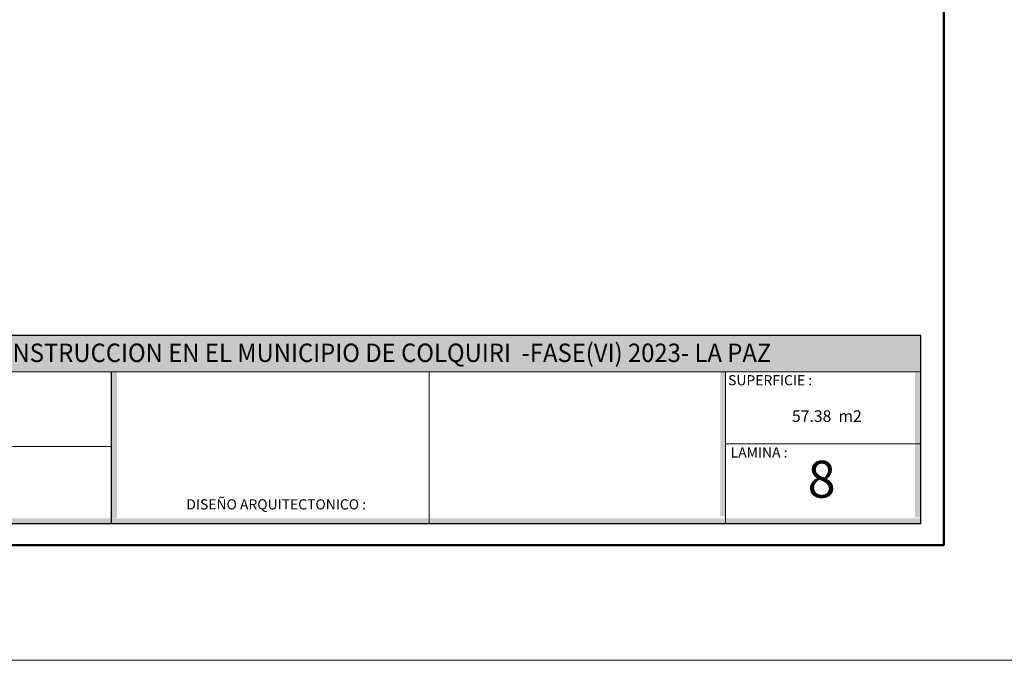
# Model space of a CAD drawing. Units: inches. Extents: x 755 to 1079, y -9270 to -179.
# Drawn here: x 874 to 884, y -213 to -207 of the extents above; entities that cross this region are included whole.
import ezdxf

# ---------------------------------------------------------------- set-up
doc = ezdxf.new("R2010")
doc.units = ezdxf.units.IN
doc.header["$MEASUREMENT"] = 0
for name, color, linetype, lineweight in [('Layer2', 2, 'Continuous', 15), ('None', 7, 'Continuous', 5), ('TEXTO', 3, 'Continuous', 5)]:
    doc.layers.add(name, color=color, linetype=linetype, lineweight=lineweight)
doc.styles.add('Arial', font='arial.ttf')
doc.styles.add('Estilo_Generado_4', font='calibrib.ttf')
doc.styles.add('MtXpl_Century_Gothic', font='GOTHIC.TTF')
doc.styles.add('TITULO', font='romab___.ttf')

# ---------------------------------------------------------------- blocks, each defined once
blk = doc.blocks.new('CARIMBO')
at = {"true_color": 0x000000}
h = blk.add_hatch(color=18, dxfattribs=at)
h.dxf.hatch_style = 1
h.paths.add_polyline_path([(2533.9535, 1085.8947), (2520.3537, 1085.8947), (2520.3537, 1085.5385), (2533.9535, 1085.5385)])
at = {"true_color": 0x636466}
h = blk.add_hatch(color=251, dxfattribs=at)
h.dxf.hatch_style = 1
h.paths.add_polyline_path([(2526.0304, 1085.5385), (2525.9735, 1085.5385), (2525.9735, 1084.0962), (2526.0304, 1084.0962)])
h = blk.add_hatch(color=251, dxfattribs=at)
h.dxf.hatch_style = 1
h.paths.add_polyline_path([(2531.9785, 1085.5379), (2532.0297, 1085.5379), (2532.0297, 1084.111), (2531.9785, 1084.111)])
h = blk.add_hatch(color=251, dxfattribs=at)
h.dxf.hatch_style = 1
h.paths.add_polyline_path([(2533.9535, 1085.5276), (2533.8965, 1085.5276), (2533.8965, 1084.1007), (2533.9535, 1084.1007)])
at = {"true_color": 0x000000}
h = blk.add_hatch(color=18, dxfattribs=at)
h.dxf.hatch_style = 1
h.paths.add_polyline_path([(2533.9535, 1084.0938), (2520.3537, 1084.0938), (2520.3537, 1084.0422), (2533.9535, 1084.0422)])
blk.add_line((2525.9735, 1084.0422), (2525.9735, 1085.5385))
blk.add_lwpolyline([(2519.9172, 1084.0422), (2533.9535, 1084.0422), (2533.9535, 1085.8947), (2519.9172, 1085.8947)], close=True)
at = {"layer": 'None', "color": 7, "linetype": 'Continuous', "lineweight": 5}
for p, q in [((2520.3537, 1085.5385), (2533.9535, 1085.5385)), ((2526.1872, 1085.5385), (2533.9535, 1085.5385)), ((2529.1085, 1085.5385), (2529.1085, 1084.0422)), ((2532.0297, 1085.5385), (2532.0297, 1084.0422)), ((2532.0297, 1084.826), (2533.9535, 1084.826)), ((2520.3537, 1084.8018), (2525.9735, 1084.8018))]:
    blk.add_line(p, q, dxfattribs=at)
at = {"layer": 'None', "color": 7, "true_color": 0xffffff, "style": 'MtXpl_Century_Gothic', "width": 0.95}
blk.add_text('PROYECTO DE VIVIENDA NUEVA AUTOCONSTRUCCION EN EL MUNICIPIO DE COLQUIRI  -FASE(VI) 2023- LA PAZ', height=0.181402, dxfattribs=at).set_placement((2520.5572, 1085.6344))
at = {"layer": 'None', "color": 7, "attachment_point": 1, "style": 'Arial'}
for s, insert, char_height in [('SUPERFICIE :', (2532.055, 1085.5049), 0.100542), ('LAMINA :', (2532.0798, 1084.7924), 0.10054), ('DISEÑO ARQUITECTONICO :', (2526.7131, 1084.2806), 0.100542)]:
    blk.add_mtext(s, dxfattribs=dict(at, insert=insert, char_height=char_height))

msp = doc.modelspace()

# ---------------------------------------------------------------- linework, layer by layer
at = {"layer": 'Layer2'}
msp.add_lwpolyline([(1078.6214, -212.9829), (754.6214, -212.9829), (754.6214, -192.0579)], dxfattribs=at)
at = {"layer": 'None', "color": 5, "linetype": 'Continuous', "lineweight": 50}
msp.add_lwpolyline([(868.55, -192.8369), (883.028, -192.8369), (883.028, -211.8464), (868.55, -211.8464)], close=True, dxfattribs=at)

# ---------------------------------------------------------------- block references
msp.add_blockref('CARIMBO', (-1651.1534, -1295.6749))

# ---------------------------------------------------------------- texts
at = {"layer": 'TEXTO', "style": 'TITULO'}
msp.add_text('8', height=0.3643, dxfattribs=at).set_placement((881.6855, -211.3786))
at = {"layer": 'TEXTO', "insert": (882.2194, -210.5171), "char_height": 0.11402, "attachment_point": 3, "line_spacing_factor": 0.893422, "style": 'Estilo_Generado_4'}
msp.add_mtext('57.38  m2 \\P ', dxfattribs=at)

doc.saveas('drawing.dxf')
